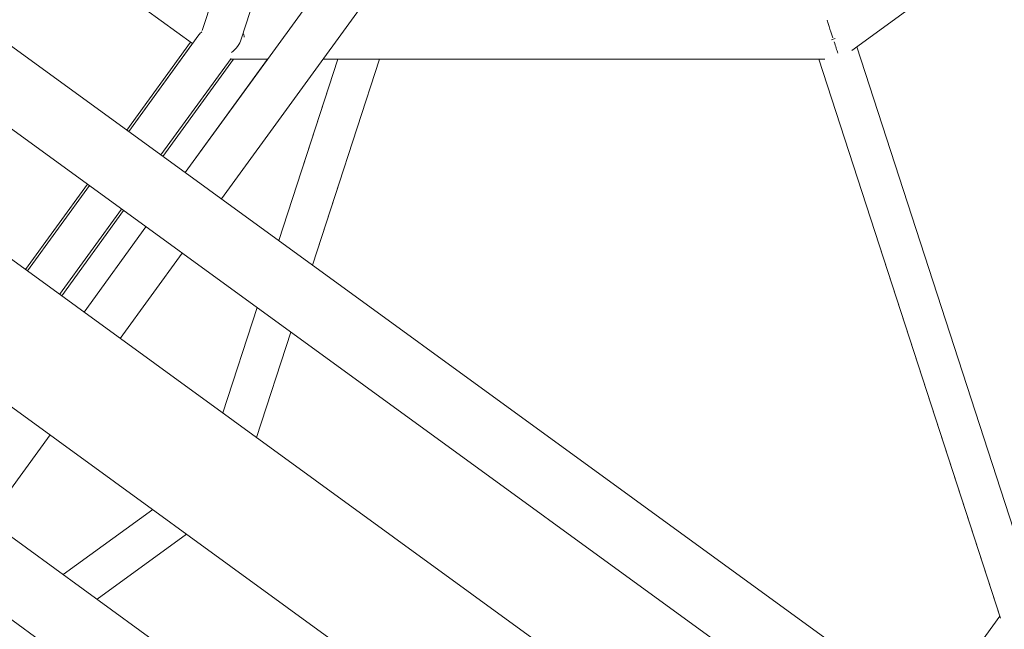
# Model space of a CAD drawing. Units: millimetres. Extents: x -7985 to 9004, y -10291 to 3057.
# Drawn here: x -480 to -84, y 232 to 477 of the extents above; entities that cross this region are included whole.
import ezdxf

# ---------------------------------------------------------------- set-up
doc = ezdxf.new("R2010")
doc.units = ezdxf.units.MM
doc.linetypes.add('BSF_SI-EN1176-OUTLINE', pattern=[771.298851, 500, -130.438419, 10.422013, -130.438419])
doc.layers.add('BEM', color=7, linetype='Continuous')
doc.layers.add('SICHER_EN1176', color=7, linetype='BSF_SI-EN1176-OUTLINE')

# ---------------------------------------------------------------- blocks, each defined once
blk = doc.blocks.new('A$C1f1d8add')
at = {"lineweight": 0}
for p, q in [((-145.01, 464.76), (18.4, 583.48)), ((-333.53, 525.32), (-413.26, 415.58)), ((-392.5, 515.61), (-406.44, 472.72)), ((-317.36, 516.96), (-398.7, 405)), ((-375.68, 515.61), (-390.75, 469.22)), ((-472.81, 512.85), (-410.34, 467.46)), ((-410.34, 467.46), (-472.81, 512.85)), ((-135.99, 214.15), (-488.75, 470.43)), ((-135.99, 214.15), (-488.75, 470.43)), ((-436.82, 432.7), (-411.14, 468.04)), ((-407.77, 470.98), (-436.01, 432.11)), ((-436.02, 432.12), (-410.34, 467.46)), ((-143.07, 466.17), (-70.04, 241.38)), ((-394.85, 461.55), (-423.07, 422.71)), ((-422.26, 422.12), (-393.85, 461.22)), ((-380.1, 461.22), (-413.26, 415.58)), ((-395.09, 461.22), (-380.1, 461.22)), ((-375.63, 388.25), (-351.92, 461.22)), ((-351.92, 461.22), (-366.11, 417.56)), ((-362.02, 378.36), (-335.1, 461.22)), ((-357.85, 461.22), (-155.9, 461.22)), ((-158.29, 461.22), (-161.66, 461.22)), ((-85.5, 237.2), (-158.29, 461.22)), ((-158.29, 461.22), (-85.26, 236.44)), ((-163.07, 200.57), (-491.7, 439.32)), ((-163.07, 200.57), (-491.7, 439.32)), ((-350.89, 412.62), (-362.02, 378.36)), ((-521.87, 408.83), (-222.45, 191.29)), ((-477.56, 376.63), (-452.63, 410.94)), ((-476.75, 376.05), (-451.83, 410.35)), ((-451.82, 410.35), (-476.75, 376.04)), ((-438.88, 400.95), (-463.81, 366.64)), ((-462.99, 366.05), (-438.07, 400.36)), ((-429.07, 393.82), (-454, 359.51)), ((-429.07, 393.82), (-454, 359.51)), ((-414.51, 383.24), (-439.44, 348.93)), ((-559.64, 376.93), (-261.35, 160.22)), ((-618.13, 367.1), (-289.51, 128.33)), ((-398.15, 318.94), (-384.37, 361.35)), ((-646.81, 354.69), (-294.05, 98.38)), ((-370.76, 351.46), (-384.54, 309.05)), ((-384.54, 309.05), (-370.76, 351.46)), ((-467.65, 310.1), (-492.54, 275.85)), ((-462.38, 253.94), (-426.37, 280.11)), ((-412.75, 270.22), (-448.77, 244.05)), ((-448.77, 244.05), (-412.76, 270.22)), ((-85.5, 237.2), (-113.91, 198.1))]:
    blk.add_line(p, q, dxfattribs=at)
for centre, major_axis, ratio, start_param, end_param in [((-152.48, 469.22), (-2.6, 8), 0.000002, -1.499251, -0.256651), ((-399.16, 469.23), (-9.53, -1.51), 0.611859, -0.782657, -0.549088), ((-399.16, 469.23), (-9.53, -1.51), 0.611859, -3.247917, -2.966369), ((-399.16, 469.22), (7.79, 5.66), 0.726542, -1.515597, -0.785388), ((-152.48, 469.22), (-2.6, 8), 0.000002, -2.344222, -1.706188)]:
    blk.add_ellipse(centre, major_axis=major_axis, ratio=ratio, start_param=start_param, end_param=end_param, dxfattribs=at)
at = {"lineweight": 0, "extrusion": (0, 0, -1)}
blk.add_ellipse((-152.48, 469.22), major_axis=(-7.61, -2.47), ratio=0.000001, start_param=-1.674267, end_param=-1.467331, dxfattribs=at)

msp = doc.modelspace()

# ---------------------------------------------------------------- linework, layer by layer
at = {"layer": 'SICHER_EN1176'}
msp.add_lwpolyline([(-2704.606, -6295.814), (-1819.795, -7626.805, 0.4142136), (-433.409, -7905.971), (235.894, -7461.035, 0.4142136), (515.06, -6074.649), (-369.752, -4743.658, 0.2134218), (-572.318, -3535.781), (-828.559, -3180.764), (-875.396, -3094.658), (-880.737, -3059.786), (-873.714, -3022.843), (-854.779, -2990.354), (-805.562, -2948.619, 0.2437611), (1944.985, -2358.033), (3334.332, -2358.059, 0.4406132), (7801.376, -1726.945, 0.7018346), (7961.179, 1466.534, 0.4708231), (3334.19, 2357.941), (1945.063, 2357.967, 0.625087), (-3055.655, 79.106)], format="xyb", dxfattribs=at)

# ---------------------------------------------------------------- block references
at = {"layer": 'BEM'}
msp.add_blockref('A$C1f1d8add', (0, 0), dxfattribs=at)

doc.saveas('drawing.dxf')
